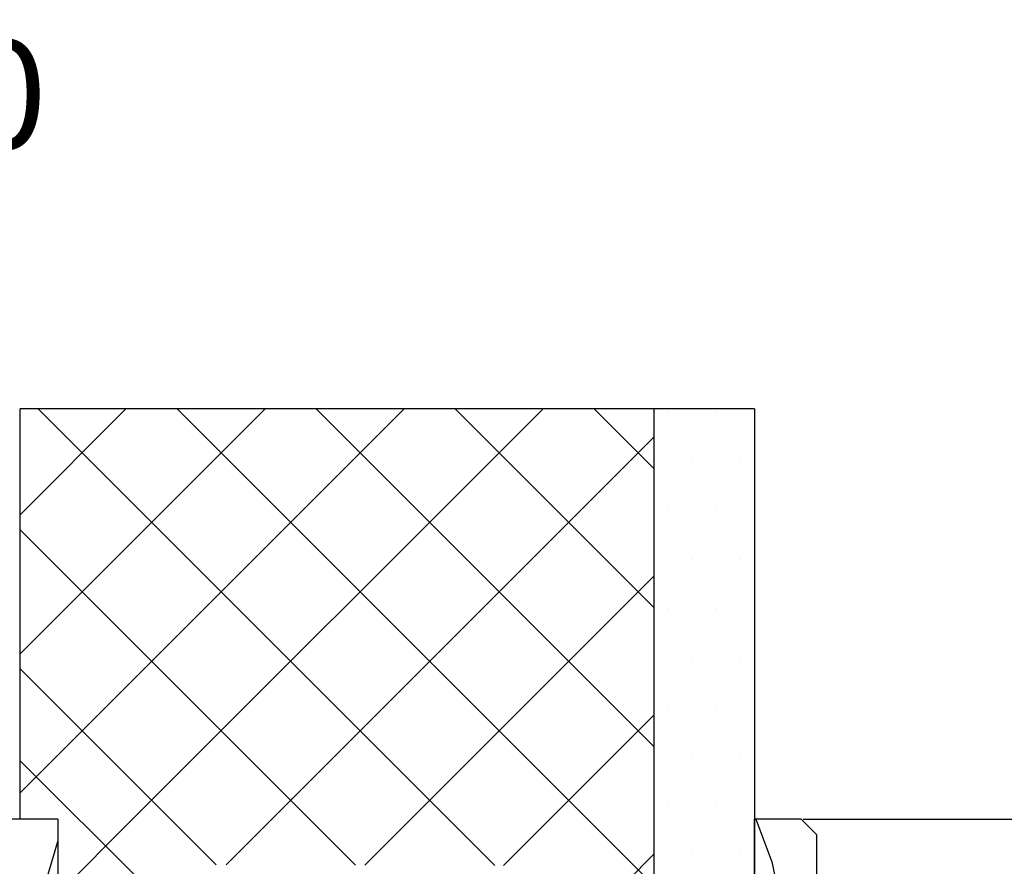
# Paper-space layout 'Feuille 1' of a CAD drawing. Extents: x 127 to 334, y -5 to 286.
# Drawn here: x 266 to 298, y 255 to 282 of the extents above; entities that cross this region are included whole.
import ezdxf

# ---------------------------------------------------------------- set-up
doc = ezdxf.new("R2010")
doc.units = 0
doc.header["$PDSIZE"] = -1
doc.linetypes.add('SLD-CONTINUE', pattern=[0])
doc.layers.get('0').update_dxf_attribs({"linetype": 'CONTINUOUS'})
doc.layers.get('Defpoints').update_dxf_attribs({"linetype": 'CONTINUOUS'})
doc.layers.add('FORMAT', color=7, linetype='SLD-CONTINUE')
doc.styles.add('SLDTEXTSTYLE0', font='TXT', dxfattribs={"width": 0.75})
doc.styles.add('SLDTEXTSTYLE1', font='TXT', dxfattribs={"width": 0.698413})
doc.dimstyles.new('SLDDIMSTYLE2', dxfattribs={"dimtxt": 2.910417, "dimasz": 1.016, "dimexe": 0, "dimexo": 0.0625, "dimgap": 0.727604, "dimtad": 1, "dimlfac": 4, "dimrnd": 1e-09, "dimzin": 12, "dimdsep": 46, "dimtxsty": 'SLDTEXTSTYLE0', "dimblk1": 'DOT', "dimblk2": 'DOT', "dimsah": 1, "dimcen": 0.09, "dimadec": 0, "dimazin": 0, "dimtfac": 1, "dimtofl": 0, "dimtmove": 0, "dimatfit": 3, "dimldrblk": 'DOT', "dimfxl": 1, "dimtolj": 1, "dimtzin": 12, "dimarcsym": 0})

# ---------------------------------------------------------------- blocks, each defined once
blk = doc.blocks.new('SW_NOTE_1')
at = {"color": 0, "linetype": 'Continuous', "insert": (0, -0.014), "char_height": 3.5, "attachment_point": 1, "style": 'SLDTEXTSTYLE1'}
blk.add_mtext('Pose en reprise de doublage DCF 20 (ITI) - Doublage de 50 à 160', dxfattribs=at)
blk = doc.blocks.new('_DOT')
at = {"color": 0, "linetype": 'ByBlock'}
blk.add_line((-0.5, 0), (-1, 0), dxfattribs=at)
at = {"color": 0, "linetype": 'ByBlock', "const_width": 0.5}
blk.add_lwpolyline([(-0.25, 0, 1), (0.25, 0, 1)], format="xyb", close=True, dxfattribs=at)
blk = doc.blocks.new('*D78')
at = {"layer": 'Defpoints', "color": 0}
for p in [(290.97, 256.484), (317.434, 256.484), (297.195, 151.566)]:
    blk.add_point(p, dxfattribs=at)
at = {"layer": 'FORMAT', "color": 0, "lineweight": -2}
for p, q in [((291.033, 256.484), (317.434, 256.484)), ((317.434, 152.582), (317.434, 255.468)), ((297.258, 151.566), (317.434, 151.566))]:
    blk.add_line(p, q, dxfattribs=at)
at = {"layer": 'FORMAT', "color": 0, "lineweight": -2, "xscale": 1.016, "yscale": 1.016, "zscale": 1.016}
for p, rotation in [((317.434, 256.484), 90.00000000000018), ((317.434, 151.566), 270.0000000000002)]:
    blk.add_blockref('_DOT', p, dxfattribs=dict(at, rotation=rotation))
at = {"layer": 'FORMAT', "color": 0, "insert": (315.251, 203.337), "char_height": 2.91042, "attachment_point": 5, "rotation": 90, "style": 'SLDTEXTSTYLE0'}
blk.add_mtext('\\A1;Hors tout huisserie (seuil U 19x33x19)(H+80) : 2089', dxfattribs=at)
blk = doc.blocks.new('SW_HATCH_1')
at = {"color": 0, "linetype": 'SLD-CONTINUE'}
for p, q in [((2.285, 18.282), (5.704, 21.7)), ((2.285, 13.791), (10.195, 21.7)), ((17.613, 6.953), (2.865, 21.7)), ((3.317, 10.333), (14.685, 21.7)), ((5.562, 8.088), (19.175, 21.7)), ((22.605, 6.45), (7.355, 21.7)), ((22.75, 10.795), (11.845, 21.7)), ((22.75, 15.286), (16.335, 21.7)), ((22.75, 19.776), (20.825, 21.7)), ((23.175, 21.6), (23.175, 21.6)), ((24.763, 21.6), (24.763, 21.6)), ((8.938, 6.973), (22.75, 20.786)), ((23.969, 20.013), (23.969, 20.013)), ((25.556, 20.013), (25.556, 20.013)), ((23.175, 18.425), (23.175, 18.425)), ((24.763, 18.425), (24.763, 18.425)), ((13.112, 6.963), (2.285, 17.79)), ((23.969, 16.838), (23.969, 16.838)), ((25.556, 16.838), (25.556, 16.838)), ((13.417, 6.963), (22.75, 16.295)), ((23.175, 15.25), (23.175, 15.25)), ((24.763, 15.25), (24.763, 15.25)), ((23.969, 13.663), (23.969, 13.663)), ((25.556, 13.663), (25.556, 13.663)), ((8.611, 6.974), (2.285, 13.299)), ((17.897, 6.952), (22.75, 11.805)), ((23.175, 12.075), (23.175, 12.075)), ((24.763, 12.075), (24.763, 12.075)), ((23.969, 10.488), (23.969, 10.488)), ((25.556, 10.488), (25.556, 10.488)), ((23.175, 8.9), (23.175, 8.9)), ((24.763, 8.9), (24.763, 8.9)), ((26.037, 8.45), (26.557, 7.07)), ((3.045, 6.167), (3.5, 7.729)), ((21.885, 6.45), (22.75, 7.315)), ((23.969, 7.313), (23.969, 7.313)), ((25.556, 7.313), (25.556, 7.313)), ((26.557, 7.07), (27.28, 3.566))]:
    blk.add_line(p, q, dxfattribs=at)

psp = doc.layouts.new('Feuille 1')

# ---------------------------------------------------------------- linework, layer by layer
at = {"color": 7, "linetype": 'SLD-CONTINUE'}
for p, q in [((265.75587, 266.31495), (269.17476, 269.73384)), ((265.75587, 261.82481), (273.66489, 269.73384)), ((265.75587, 266.31495), (269.17476, 269.73384)), ((265.75587, 261.82481), (273.66489, 269.73384)), ((265.75587, 259.39792), (265.75587, 269.73384)), ((286.22039, 269.73384), (265.75587, 269.73384)), ((265.75587, 266.31495), (269.17476, 269.73384)), ((265.75587, 261.82481), (273.66489, 269.73384)), ((281.08301, 254.98596), (266.33511, 269.73384)), ((281.08301, 254.98596), (266.33511, 269.73384)), ((281.08301, 254.98596), (266.33511, 269.73384)), ((266.78749, 258.36631), (278.15502, 269.73384)), ((266.78749, 258.36631), (278.15502, 269.73384)), ((266.78749, 258.36631), (278.15502, 269.73384)), ((269.03255, 256.12125), (282.64515, 269.73384)), ((269.03255, 256.12125), (282.64515, 269.73384)), ((269.03255, 256.12125), (282.64515, 269.73384)), ((286.07524, 254.48385), (270.82524, 269.73384)), ((286.07524, 254.48385), (270.82524, 269.73384)), ((286.07524, 254.48385), (270.82524, 269.73384)), ((286.22039, 258.82882), (275.31537, 269.73384)), ((286.22039, 258.82882), (275.31537, 269.73384)), ((286.22039, 258.82882), (275.31537, 269.73384)), ((286.22039, 263.31895), (279.8055, 269.73384)), ((286.22039, 263.31895), (279.8055, 269.73384)), ((286.22039, 263.31895), (279.8055, 269.73384)), ((286.22039, 267.80909), (284.29563, 269.73384)), ((286.22039, 267.80909), (284.29563, 269.73384)), ((286.22039, 267.80909), (284.29563, 269.73384)), ((286.22039, 269.73384), (286.22039, 254.48385)), ((289.47039, 269.73384), (286.22039, 269.73384)), ((289.47039, 269.73384), (289.47039, 254.48385)), ((272.40797, 255.00655), (286.22039, 268.81894)), ((272.40797, 255.00655), (286.22039, 268.81894)), ((272.40797, 255.00655), (286.22039, 268.81894)), ((276.5822, 254.99663), (265.75587, 265.82294)), ((276.5822, 254.99663), (265.75587, 265.82294)), ((276.5822, 254.99663), (265.75587, 265.82294)), ((276.88747, 254.99591), (286.22039, 264.32884)), ((276.88747, 254.99591), (286.22039, 264.32884)), ((276.88747, 254.99591), (286.22039, 264.32884)), ((272.08139, 255.00732), (265.75587, 261.33284)), ((272.08139, 255.00732), (265.75587, 261.33284)), ((272.08139, 255.00732), (265.75587, 261.33284)), ((281.36696, 254.98527), (286.22039, 259.8387)), ((281.36696, 254.98527), (286.22039, 259.8387)), ((281.36696, 254.98527), (286.22039, 259.8387)), ((266.97039, 256.48385), (265.47039, 256.48385)), ((266.97039, 256.48385), (266.97039, 254.48385)), ((290.97039, 256.48385), (289.47039, 256.48385)), ((289.47039, 254.48385), (289.47039, 256.48385)), ((289.50766, 256.48385), (290.02753, 255.10332)), ((289.50766, 256.48385), (290.02753, 255.10332)), ((289.50766, 256.48385), (290.02753, 255.10332)), ((291.47039, 255.98383), (290.97039, 256.48385)), ((291.47039, 255.98383), (291.47039, 244.73384)), ((266.51549, 254.20007), (266.97039, 255.76228)), ((266.51549, 254.20007), (266.97039, 255.76228)), ((266.51549, 254.20007), (266.97039, 255.76228)), ((285.35566, 254.48385), (286.22039, 255.34856)), ((285.35566, 254.48385), (286.22039, 255.34856)), ((285.35566, 254.48385), (286.22039, 255.34856)), ((290.02752, 255.10329), (290.75081, 251.59904)), ((290.02752, 255.10329), (290.75081, 251.59904)), ((290.02752, 255.10329), (290.75081, 251.59904))]:
    psp.add_line(p, q, dxfattribs=at)
at = {"layer": 'FORMAT'}
for p, q in [((265.75587, 256.47747), (265.75587, 267.82783)), ((266.7956, 258.37011), (265.75587, 257.32994)), ((265.75587, 258.37011), (269.71366, 254.41397)), ((269.05546, 256.14624), (267.37067, 254.46075))]:
    psp.add_line(p, q, dxfattribs=at)

# ---------------------------------------------------------------- block references
at = {"color": 7, "linetype": 'Continuous'}
psp.add_blockref('SW_NOTE_1', (126.40148, 281.65657), dxfattribs=at)
at = {"color": 7, "linetype": 'SLD-CONTINUE'}
psp.add_blockref('SW_HATCH_1', (263.47039, 248.03339), dxfattribs=at)

# ---------------------------------------------------------------- dimensions: what is measured, and where the dimension line sits
at = {"layer": 'FORMAT'}
dim = psp.add_linear_dim(base=(317.43417, 256.48384), p1=(297.19539, 151.5665), p2=(290.97039, 256.48384), angle=90, text='Hors tout huisserie (seuil U 19x33x19)(H+80) : 2089', dimstyle='SLDDIMSTYLE2', dxfattribs=at)
dim.commit()
dim.dimension.update_dxf_attribs({"geometry": '*D78', "text_midpoint": (317.43417, 203.3366), "dimtype": 160})

doc.saveas('drawing.dxf')
